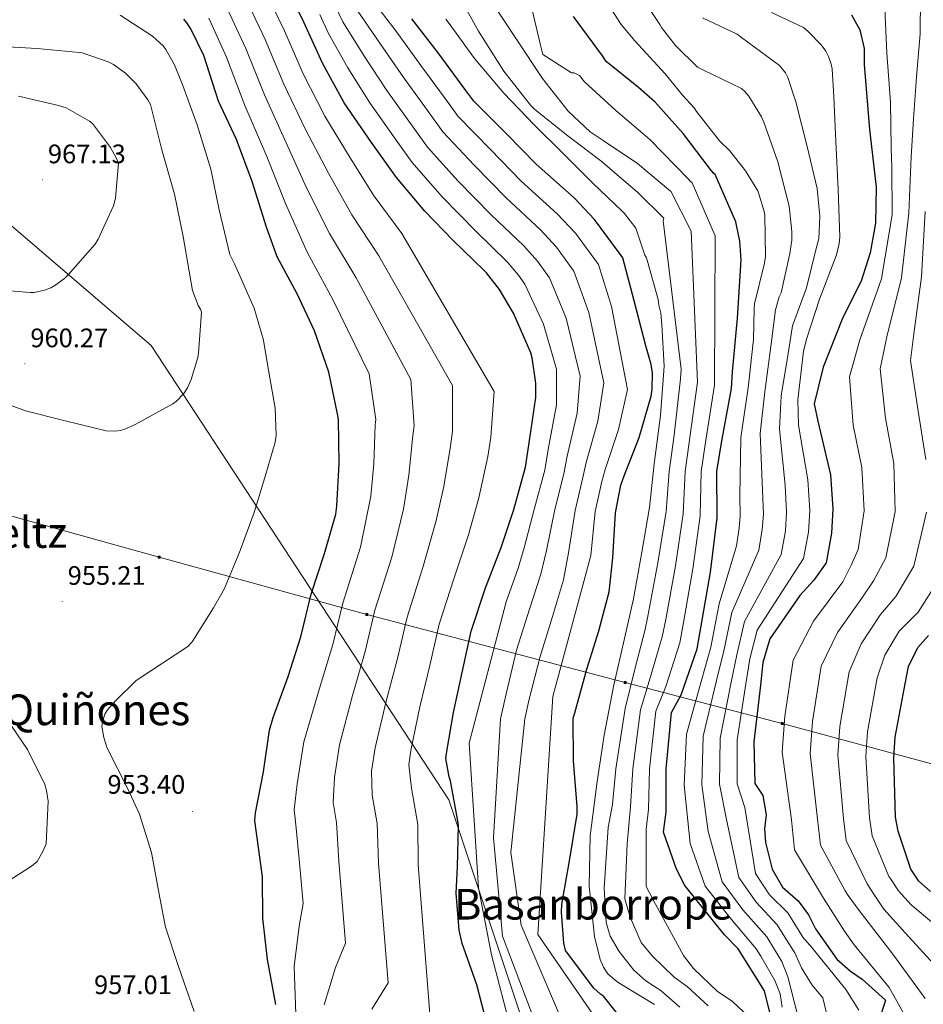
# Model space of a CAD drawing. Units: metres. Extents: x 633445 to 637958, y 4750156 to 4753214.
# Drawn here: x 636076 to 636415, y 4751187 to 4751556 of the extents above; entities that cross this region are included whole.
import ezdxf
from ezdxf.enums import TextEntityAlignment as Align

# ---------------------------------------------------------------- set-up
doc = ezdxf.new("R2010")
doc.units = ezdxf.units.M
doc.header["$MEASUREMENT"] = 0
for name, color, linetype, lineweight in [('Carátula', 7, 'Continuous', 5), ('Level 1', 19, 'Continuous', 0), ('Level 32', 19, 'Continuous', 0), ('Level 4', 36, 'Continuous', 30), ('Level 41', 19, 'Continuous', 0), ('Level 45', 19, 'Continuous', 0), ('Level 5', 36, 'Continuous', 0), ('Level 7', 19, 'Continuous', 0)]:
    doc.layers.add(name, color=color, linetype=linetype, lineweight=lineweight)
doc.styles.add('Arial', font='ARIAL.TTF', dxfattribs={"height": 0.2})

# ---------------------------------------------------------------- blocks, each defined once
blk = doc.blocks.new('5PATER')
at = {"layer": 'Carátula', "linetype": 'Continuous', "lineweight": 5}
h = blk.add_hatch(color=250, dxfattribs=at)
edge = h.paths.add_edge_path()
edge.add_ellipse((0, 0), major_axis=(-1.33, -1.34), ratio=0.999422, start_angle=0, end_angle=360)
blk = doc.blocks.new('5TME')
at = {"layer": 'Carátula', "color": 250, "linetype": 'Continuous', "lineweight": 5}
for p, q in [((3.7, 3.8), (-3.7, -3.8)), ((-3.7, 3.7), (3.8, -3.8))]:
    blk.add_line(p, q, dxfattribs=at)
at = {"layer": 'Carátula', "color": 250, "linetype": 'Continuous', "lineweight": 5, "flags": 128}
blk.add_lwpolyline([(-3.7, -3.8), (3.8, -3.8), (3.8, 3.7), (-3.7, 3.7), (-3.7, -3.8)], dxfattribs=at)

msp = doc.modelspace()

# ---------------------------------------------------------------- linework, layer by layer
at = {"layer": 'Level 1', "color": 19, "linetype": 'Continuous', "lineweight": 0, "ltscale": 0.5}
msp.add_polyline3d([(636517.19, 4750608.21, 854.09), (636351.58, 4750850.16, 876.62), (636330.02, 4750930.73, 843.04), (636319.96, 4750971.16, 835.29), (636283.02, 4751122.98, 876.13), (636281.09, 4751131.04, 883.28), (636278.9, 4751138.79, 889.89), (636237.15, 4751263.91, 925.65), (636125.72, 4751434.1, 961.59), (635911.66, 4751617.67, 970.35), (635627.97, 4751730.42, 992.82), (635522.41, 4751818.68, 984.59)], dxfattribs=at)
at = {"layer": 'Level 32', "color": 6, "linetype": 'Continuous', "lineweight": 0, "ltscale": 0.5}
msp.add_polyline3d([(635456.35, 4751543.72, 977.26), (635551.81, 4751517.03, 978.76), (635662.89, 4751485.88, 971.76), (635773.01, 4751455.01, 957.43), (635905.29, 4751416.93, 950.77), (636018.22, 4751385.56, 956.07), (636128.7, 4751354.77, 956.16), (636206.46, 4751333.35, 941.08), (636303.27, 4751307.9, 891.83), (636362.04, 4751292.5, 845.38), (636576.21, 4751234.66, 801.64), (636661.26, 4751209.41, 798.05), (636818.12, 4751168.84, 753.52), (637014.6, 4751115.8, 712.34), (637215, 4751062.11, 679.05), (637631.26, 4750950.21, 638.72), (637772.96, 4750912.52, 627.42)], dxfattribs=at)
at = {"layer": 'Level 4', "color": 36, "linetype": 'Continuous', "lineweight": 30}
for points in [[(636251.4, 4751180.05, 925.01), (636247.63, 4751194.6, 925.01), (636242.19, 4751210.04, 925.01), (636241.12, 4751215.09, 925.01), (636240, 4751228.93, 925.01), (636240.49, 4751238.76, 925.01), (636240.87, 4751254.33, 925.01), (636240.71, 4751255.22, 925.01), (636237.78, 4751271.02, 925.01), (636237.29, 4751272.51, 925.01), (636236.12, 4751279.36, 925.01), (636236.28, 4751281.24, 925.01), (636238.91, 4751296.57, 925.01), (636242.18, 4751311.54, 925.01), (636245.58, 4751327.06, 925.01), (636250.88, 4751343.29, 925.01), (636256.83, 4751358.4, 925.01), (636261.49, 4751372.73, 925.01), (636265.93, 4751388.52, 925.01), (636267.32, 4751397.6, 925.01), (636269.74, 4751414.67, 925.01), (636269.83, 4751419.96, 925.01), (636268.44, 4751429.55, 925.01), (636267.85, 4751431.31, 925.01), (636261.46, 4751446.23, 925.01), (636256.21, 4751455.15, 925.01), (636251.34, 4751461.29, 925.01), (636250.31, 4751462.3, 925.01), (636238.87, 4751473.44, 925.01), (636228.16, 4751484.43, 925.01), (636217.57, 4751497.06, 925.01), (636208.3, 4751510.16, 925.01), (636197.97, 4751525.03, 925.01), (636189.88, 4751539.89, 925.01), (636182.86, 4751555.3, 925.01), (636175.49, 4751570.46, 925.01)], [(636172.37, 4751187.22, 950.01), (636169.25, 4751204.01, 950.01), (636167.58, 4751219.53, 950.01), (636167.41, 4751235.08, 950.01), (636166.74, 4751239.61, 950.01), (636164.56, 4751256.04, 950.01), (636164.84, 4751259.05, 950.01), (636167.76, 4751274.36, 950.01), (636170.09, 4751289.95, 950.01), (636171.44, 4751294.75, 950.01), (636176.99, 4751310.06, 950.01), (636181.78, 4751324.96, 950.01), (636185.7, 4751340.96, 950.01), (636190.67, 4751356.21, 950.01), (636194.92, 4751370.92, 950.01), (636195.28, 4751373.97, 950.01), (636196.11, 4751389.85, 950.01), (636195.88, 4751406.4, 950.01), (636195.51, 4751408.57, 950.01), (636192.29, 4751424.09, 950.01), (636186.85, 4751439.6, 950.01), (636180.36, 4751453.42, 950.01), (636172.93, 4751467.38, 950.01), (636168.92, 4751478.44, 950.01), (636163.5, 4751495.56, 950.01), (636157.69, 4751511.33, 950.01), (636151, 4751525.73, 950.01), (636145.42, 4751542.75, 950.01), (636140.64, 4751552.71, 950.01), (636139.1, 4751555.01, 950.01), (636137.93, 4751556.36, 950.01)], [(636305.4, 4751177.46, 900.01), (636295.12, 4751190.34, 900.01), (636293.97, 4751191.03, 900.01), (636291.45, 4751193.38, 900.01), (636280.93, 4751207.42, 900.01), (636280.3, 4751210.18, 900.01), (636279.36, 4751221.83, 900.01), (636279.5, 4751224.85, 900.01), (636282.32, 4751240.29, 900.01), (636285.28, 4751258.56, 900.01), (636285.28, 4751261.43, 900.01), (636283.9, 4751278.52, 900.01), (636283.79, 4751294.44, 900.01), (636284.4, 4751296.5, 900.01), (636288.84, 4751312.82, 900.01), (636293.36, 4751327.2, 900.01), (636297.18, 4751341.84, 900.01), (636298.64, 4751354.5, 900.01), (636299.6, 4751371.43, 900.01), (636301.63, 4751381.82, 900.01), (636302.82, 4751385.23, 900.01), (636308.5, 4751399.59, 900.01), (636312.93, 4751415.13, 900.01), (636313.32, 4751417.73, 900.01), (636313.41, 4751423.77, 900.01), (636312.95, 4751427.06, 900.01), (636311, 4751434.01, 900.01), (636306.66, 4751450.9, 900.01), (636302.36, 4751466.91, 900.01), (636301.74, 4751467.86, 900.01), (636291.77, 4751481.39, 900.01), (636284.09, 4751489.45, 900.01), (636269.87, 4751502.05, 900.01), (636258.81, 4751513.4, 900.01), (636246.5, 4751525.73, 900.01), (636243.54, 4751529.62, 900.01), (636233.16, 4751543.76, 900.01), (636223.32, 4751556.57, 900.01)], [(636357.81, 4751182.72, 875.01), (636355.37, 4751192.3, 875.01), (636345.51, 4751208.08, 875.01), (636340.4, 4751213.36, 875.01), (636325.52, 4751231.83, 875.01), (636322.46, 4751237.96, 875.01), (636317.59, 4751251.82, 875.01), (636318.64, 4751259.39, 875.01), (636318.64, 4751275.48, 875.01), (636320.54, 4751296.58, 875.01), (636324.22, 4751303.19, 875.01), (636330.15, 4751320.52, 875.01), (636331.68, 4751329.14, 875.01), (636335.18, 4751349.24, 875.01), (636337.63, 4751369.57, 875.01), (636337.58, 4751386.97, 875.01), (636339.31, 4751397.67, 875.01), (636343.06, 4751418.04, 875.01), (636343.37, 4751424.29, 875.01), (636345.32, 4751444.34, 875.01), (636346.68, 4751466.2, 875.01), (636346.19, 4751473.19, 875.01), (636344.66, 4751480.41, 875.01), (636336.99, 4751498.13, 875.01), (636336.34, 4751498.69, 875.01), (636335.22, 4751500.11, 875.01), (636324.91, 4751513.58, 875.01), (636314.47, 4751525.34, 875.01), (636308.24, 4751530.82, 875.01), (636296.17, 4751540.52, 875.01), (636294.73, 4751542.66, 875.01), (636283.85, 4751557.33, 875.01)], [(636387.96, 4751557.98, 850.01), (636391.13, 4751552.37, 850.01), (636392.79, 4751545.41, 850.01), (636392.72, 4751539.44, 850.01), (636394.69, 4751515.1, 850.01), (636397.21, 4751493.5, 850.01), (636397, 4751479.99, 850.01), (636395.03, 4751468.89, 850.01), (636391.61, 4751458.26, 850.01), (636384.78, 4751444.67, 850.01), (636377.35, 4751425.99, 850.01), (636374.03, 4751412.25, 850.01), (636375.41, 4751405.81, 850.01), (636380.09, 4751385.71, 850.01), (636381.03, 4751372.89, 850.01), (636380.55, 4751363.78, 850.01), (636378.44, 4751352.68, 850.01), (636373.85, 4751346.17, 850.01), (636368.59, 4751340.42, 850.01), (636357.43, 4751324.21, 850.01), (636354.74, 4751315.3, 850.01), (636353.85, 4751306.83, 850.01), (636351.43, 4751285.59, 850.01), (636351.8, 4751270.02, 850.01), (636354.81, 4751265.45, 850.01), (636356.09, 4751258.22, 850.01), (636355.35, 4751253, 850.01), (636355.77, 4751247.95, 850.01)], [(636417.59, 4751229.57, 825.01), (636413.18, 4751233.46, 825.01), (636410.18, 4751237.9, 825.01), (636405.43, 4751252.16, 825.01), (636404.48, 4751257.45, 825.01), (636403.88, 4751279.62, 825.01), (636404.28, 4751287.43, 825.01), (636408.04, 4751307.41, 825.01), (636409.39, 4751313.82, 825.01), (636412.79, 4751320.94, 825.01), (636416.8, 4751325.48, 825.01)], [(636355.77, 4751247.95, 850.01), (636358.31, 4751237.91, 850.01), (636362.16, 4751231.16, 850.01), (636368.04, 4751226.03, 850.01), (636371.85, 4751220.83, 850.01), (636374.48, 4751215.59, 850.01), (636382.52, 4751204.17, 850.01), (636387.6, 4751199.66, 850.01), (636391.98, 4751196.69, 850.01), (636400.68, 4751188.8, 850.01), (636398.21, 4751180.93, 850.01)]]:
    msp.add_polyline3d(points, dxfattribs=at)
at = {"layer": 'Level 5', "color": 36, "linetype": 'Continuous', "lineweight": 0}
for points in [[(636362.04, 4751186.15, 870.01), (636361.26, 4751191.2, 870.01), (636359.32, 4751196.24, 870.01), (636354, 4751205.27, 870.01), (636352.31, 4751208, 870.01), (636342.38, 4751219.86, 870.01), (636333.25, 4751231.59, 870.01), (636327.51, 4751247.51, 870.01), (636325.27, 4751269.38, 870.01), (636326.19, 4751288.47, 870.01), (636331.93, 4751309.14, 870.01), (636335.36, 4751321.15, 870.01), (636338.42, 4751337.3, 870.01), (636344.93, 4751359.03, 870.01), (636345.88, 4751365.62, 870.01), (636346.31, 4751370.35, 870.01), (636346.11, 4751377.8, 870.01), (636346.59, 4751399.64, 870.01), (636349.32, 4751418.22, 870.01), (636351.3, 4751436.36, 870.01), (636351.55, 4751447.73, 870.01), (636351.64, 4751449.73, 870.01), (636355.31, 4751464.46, 870.01), (636355.83, 4751467.4, 870.01), (636355.48, 4751482.92, 870.01), (636355.28, 4751484.3, 870.01), (636353.21, 4751491.31, 870.01), (636352.87, 4751492.07, 870.01), (636348.32, 4751499.61, 870.01), (636342.39, 4751507.1, 870.01), (636338.57, 4751510.82, 870.01), (636329.91, 4751521.77, 870.01), (636329.1, 4751523.12, 870.01), (636324.75, 4751527.97, 870.01), (636318.16, 4751535.92, 870.01), (636306.81, 4751548.3, 870.01), (636301.71, 4751554.44, 870.01), (636292.91, 4751568.21, 870.01)], [(636230.34, 4751180.49, 930.01), (636225.66, 4751239.49, 930.01), (636225.61, 4751254.7, 930.01), (636223.16, 4751268.3, 930.01), (636222.19, 4751276.99, 930.01), (636222.94, 4751282.32, 930.01), (636226.33, 4751298.73, 930.01), (636230.09, 4751314.18, 930.01), (636233.57, 4751329.7, 930.01), (636239.2, 4751347.11, 930.01), (636244.61, 4751363.21, 930.01), (636248.4, 4751376.99, 930.01), (636251.86, 4751392.48, 930.01), (636252.96, 4751399.79, 930.01), (636254.14, 4751416.89, 930.01), (636219.6, 4751476.1, 930.01), (636209.21, 4751490.06, 930.01), (636200.22, 4751504.44, 930.01), (636190.75, 4751520.02, 930.01), (636182.62, 4751535.94, 930.01), (636175.63, 4751552.01, 930.01), (636168.44, 4751567.03, 930.01)], [(636252.77, 4751507.52, 905.01), (636240.73, 4751519.97, 905.01), (636237.17, 4751524.77, 905.01), (636226.77, 4751539.08, 905.01), (636217.32, 4751551.96, 905.01), (636208.16, 4751564.17, 905.01)], [(636323.74, 4751186.2, 890.01), (636316.7, 4751192.28, 890.01), (636310.96, 4751196.09, 890.01), (636306.45, 4751200.1, 890.01), (636300.99, 4751207.07, 890.01), (636297.65, 4751212.8, 890.01), (636296.17, 4751217.98, 890.01), (636295.37, 4751230.8, 890.01), (636296.86, 4751253.46, 890.01), (636298.49, 4751262.19, 890.01), (636299.76, 4751275.48, 890.01), (636303.17, 4751298.15, 890.01), (636306.86, 4751312.85, 890.01), (636310.64, 4751327.19, 890.01), (636311.78, 4751332.68, 890.01), (636315.51, 4751352.66, 890.01), (636318.54, 4751371.88, 890.01), (636319.72, 4751386.92, 890.01), (636321.52, 4751400.54, 890.01), (636323.91, 4751421.57, 890.01), (636324.15, 4751425.26, 890.01), (636317.44, 4751480.84, 890.01), (636317.69, 4751481.85, 890.01), (636307.85, 4751491.58, 890.01), (636294.07, 4751503.32, 890.01), (636281.8, 4751512.68, 890.01), (636269.37, 4751522.6, 890.01), (636267.74, 4751524.12, 890.01), (636257.8, 4751536.86, 890.01), (636248.36, 4751551.93, 890.01), (636240.06, 4751566.88, 890.01)], [(636307.84, 4751567.16, 865.01), (636316.18, 4751554.39, 865.01), (636316.79, 4751553.26, 865.01), (636322.02, 4751546.58, 865.01), (636330.29, 4751538.39, 865.01), (636332.32, 4751537.38, 865.01), (636346.85, 4751530.47, 865.01), (636347.96, 4751529.43, 865.01), (636349.56, 4751527.48, 865.01), (636354.28, 4751519.79, 865.01), (636355.11, 4751517.82, 865.01), (636360.36, 4751502.92, 865.01), (636364.6, 4751486.3, 865.01), (636365.68, 4751476.8, 865.01), (636365.63, 4751473.57, 865.01), (636364.87, 4751468.62, 865.01), (636361.66, 4751453.91, 865.01), (636360.94, 4751452.34, 865.01), (636359.56, 4751447.53, 865.01), (636357.82, 4751433.77, 865.01), (636355.5, 4751416.72, 865.01)], [(636415.6, 4751189.44, 840.01), (636403.04, 4751206.56, 840.01), (636390.83, 4751222.46, 840.01), (636386.73, 4751228.08, 840.01), (636385.66, 4751229.73, 840.01), (636376.32, 4751246.92, 840.01), (636375.27, 4751256.66, 840.01), (636372.46, 4751281.21, 840.01), (636373.36, 4751293.25, 840.01), (636376.63, 4751314.03, 840.01), (636382.7, 4751326.57, 840.01), (636391.8, 4751339.44, 840.01), (636396.19, 4751345.99, 840.01), (636400.9, 4751354.53, 840.01), (636404.38, 4751371.91, 840.01), (636403.82, 4751389.9, 840.01), (636400.77, 4751406.93, 840.01), (636398.67, 4751425.42, 840.01), (636401.18, 4751437.37, 840.01), (636406.74, 4751459.44, 840.01), (636409.4, 4751483.81, 840.01), (636410.29, 4751504.75, 840.01), (636411.2, 4751519.08, 840.01), (636412.38, 4751534.81, 840.01), (636413.7, 4751550.85, 840.01), (636413.86, 4751564.69, 840.01)], [(636201.17, 4751303.04, 940.01), (636205.9, 4751319.48, 940.01), (636209.54, 4751334.96, 940.01), (636215.82, 4751354.75, 940.01), (636220.17, 4751372.84, 940.01), (636222.23, 4751385.5, 940.01), (636223.7, 4751400.4, 940.01), (636224.23, 4751404.18, 940.01), (636222.92, 4751421.32, 940.01), (636202.48, 4751459.44, 940.01), (636192.5, 4751476.04, 940.01), (636184.08, 4751493, 940.01), (636176.31, 4751510, 940.01), (636168.11, 4751528.04, 940.01), (636161.16, 4751545.43, 940.01), (636154.34, 4751560.17, 940.01)], [(636208.42, 4751185.47, 935.01), (636214.43, 4751195.32, 935.01), (636210.84, 4751240.22, 935.01), (636210.35, 4751255.08, 935.01), (636208.54, 4751265.58, 935.01), (636208.26, 4751274.62, 935.01), (636209.61, 4751283.41, 935.01), (636213.75, 4751300.89, 935.01), (636218, 4751316.83, 935.01), (636221.56, 4751332.33, 935.01), (636227.51, 4751350.93, 935.01), (636232.39, 4751368.02, 935.01), (636235.32, 4751381.24, 935.01), (636237.78, 4751396.44, 935.01), (636238.6, 4751401.98, 935.01), (636238.53, 4751419.1, 935.01), (636211.04, 4751467.77, 935.01), (636200.85, 4751483.05, 935.01), (636192.15, 4751498.72, 935.01), (636183.53, 4751515.01, 935.01), (636175.36, 4751531.99, 935.01), (636168.4, 4751548.72, 935.01), (636161.39, 4751563.6, 935.01)], [(636270.57, 4751177.97, 915.01), (636257.35, 4751212.77, 915.01), (636253.87, 4751249.66, 915.01), (636256.6, 4751294.23, 915.01), (636258.75, 4751304.07, 915.01), (636262.58, 4751319.98, 915.01), (636267.38, 4751335.35, 915.01), (636271.68, 4751348.5, 915.01), (636273.73, 4751357.37, 915.01), (636276.88, 4751372.73, 915.01), (636280.23, 4751385.99, 915.01), (636281.53, 4751392.71, 915.01), (636285.25, 4751408.79, 915.01), (636286.4, 4751422.69, 915.01), (636281.15, 4751444.34, 915.01), (636274.87, 4751459.52, 915.01), (636270.42, 4751465.66, 915.01), (636265.27, 4751471.51, 915.01), (636253.09, 4751483.11, 915.01), (636240.69, 4751495.74, 915.01), (636229.2, 4751508.46, 915.01), (636224.42, 4751515.07, 915.01), (636214, 4751529.71, 915.01), (636205.33, 4751542.74, 915.01), (636197.48, 4751555.41, 915.01), (636194.81, 4751561.18, 915.01)], [(636334.34, 4751186.7, 885.01), (636326.49, 4751193.98, 885.01), (636321.53, 4751197.44, 885.01), (636313.35, 4751205.4, 885.01), (636309.26, 4751210.49, 885.01), (636305.11, 4751219.97, 885.01), (636303.12, 4751226.75, 885.01), (636303.98, 4751247.38, 885.01), (636305.21, 4751261.25, 885.01), (636306.05, 4751275.48, 885.01), (636308.96, 4751297.62, 885.01), (636312.64, 4751309.63, 885.01), (636317.14, 4751324.96, 885.01), (636318.41, 4751331.5, 885.01), (636322.07, 4751351.52, 885.01), (636324.9, 4751371.11, 885.01), (636325.68, 4751386.94, 885.01), (636327.45, 4751399.59, 885.01), (636330.3, 4751420.39, 885.01), (636327.99, 4751476.92, 885.01), (636320.34, 4751491.93, 885.01), (636320.19, 4751491.93, 885.01), (636307.89, 4751502.28, 885.01), (636294.93, 4751510.9, 885.01), (636290.07, 4751514.18, 885.01), (636281.89, 4751521.95, 885.01), (636272.26, 4751534.12, 885.01), (636262.39, 4751549.03, 885.01), (636253.42, 4751562.66, 885.01)], [(636347.72, 4751184.3, 880.01), (636343.28, 4751188.46, 880.01), (636337.78, 4751192.05, 880.01), (636328.88, 4751200.68, 880.01), (636325.03, 4751205.55, 880.01), (636314.56, 4751224.81, 880.01), (636311.12, 4751231.39, 880.01), (636311.1, 4751252.92, 880.01), (636311.93, 4751260.32, 880.01), (636312.34, 4751275.48, 880.01), (636314.75, 4751297.1, 880.01), (636318.43, 4751306.41, 880.01), (636323.64, 4751322.74, 880.01), (636325.05, 4751330.32, 880.01), (636328.62, 4751350.38, 880.01), (636331.27, 4751370.34, 880.01), (636331.63, 4751386.95, 880.01), (636333.38, 4751398.63, 880.01), (636336.68, 4751419.22, 880.01), (636336.89, 4751475.2, 880.01), (636328.28, 4751495.09, 880.01), (636327.54, 4751495.64, 880.01), (636326.79, 4751496.62, 880.01), (636312.46, 4751511.36, 880.01), (636299.72, 4751522.14, 880.01), (636287.98, 4751532.95, 880.01), (636286.17, 4751535.33, 880.01), (636284.12, 4751536.26, 880.01), (636283.12, 4751536.23, 880.01), (636272.37, 4751543.19, 880.01), (636271.54, 4751546.61, 880.01), (636267.82, 4751562.45, 880.01)], [(636409.68, 4751179.94, 845.01), (636402.08, 4751193.53, 845.01), (636388.95, 4751209.56, 845.01), (636385.38, 4751214.68, 845.01), (636377.49, 4751227.01, 845.01), (636366.62, 4751245.17, 845.01), (636365.53, 4751256.4, 845.01), (636361.98, 4751281.74, 845.01), (636363.05, 4751295.19, 845.01), (636366.16, 4751316.23, 845.01), (636373.8, 4751330.82, 845.01), (636384.8, 4751345.6, 845.01), (636387.8, 4751351.87, 845.01), (636390.44, 4751357.68, 845.01), (636392.69, 4751372.12, 845.01), (636391.8, 4751388.45, 845.01), (636388.58, 4751404.3, 845.01), (636387.19, 4751422.34, 845.01), (636391.08, 4751436.25, 845.01), (636399.23, 4751459.04, 845.01), (636403.22, 4751483.23, 845.01), (636403.04, 4751501, 845.01), (636402.81, 4751508.07, 845.01), (636402.56, 4751525.29, 845.01), (636401.18, 4751543.7, 845.01), (636400.48, 4751560.44, 845.01)], [(636141.86, 4751184.57, 955.01), (636135.96, 4751201.45, 955.01), (636131.14, 4751216.21, 955.01), (636129.03, 4751227.19, 955.01), (636125.85, 4751244.17, 955.01), (636121.33, 4751258.52, 955.01), (636116.83, 4751268.26, 955.01), (636109.27, 4751283.22, 955.01), (636107.98, 4751287.2, 955.01), (636107.26, 4751291.34, 955.01), (636107.49, 4751293.07, 955.01), (636108.4, 4751295.97, 955.01), (636109.34, 4751297.58, 955.01), (636112.52, 4751301.14, 955.01), (636120.16, 4751308.58, 955.01), (636139.45, 4751321.4, 955.01), (636141.1, 4751323.12, 955.01), (636149.09, 4751335.85, 955.01), (636153.17, 4751343.08, 955.01), (636159.01, 4751357.27, 955.01), (636164.24, 4751371.53, 955.01), (636168.68, 4751385.94, 955.01), (636172.11, 4751397.86, 955.01), (636172.5, 4751400.41, 955.01), (636172.19, 4751410.63, 955.01), (636169.26, 4751426.97, 955.01), (636167.85, 4751436.06, 955.01), (636164.32, 4751448.17, 955.01), (636156.92, 4751464.75, 955.01), (636155.23, 4751468.19, 955.01), (636151.14, 4751485.01, 955.01), (636148.03, 4751500.2, 955.01), (636142.91, 4751516.81, 955.01), (636137.58, 4751531.57, 955.01), (636134.47, 4751539.29, 955.01), (636131.21, 4751545.04, 955.01), (636130.29, 4751546.23, 955.01), (636126.18, 4751549.98, 955.01), (636114.06, 4751557.95, 955.01)], [(636180.41, 4751169.35, 945.01), (636179.23, 4751201.38, 945.01), (636181.1, 4751216.56, 945.01), (636182.62, 4751224.99, 945.01), (636181.19, 4751241.68, 945.01), (636179.83, 4751255.82, 945.01), (636179.31, 4751260.15, 945.01), (636180.39, 4751269.89, 945.01), (636182.94, 4751285.58, 945.01), (636188.59, 4751305.2, 945.01), (636193.81, 4751322.12, 945.01), (636197.53, 4751337.59, 945.01), (636204.14, 4751358.56, 945.01), (636207.95, 4751377.65, 945.01), (636209.14, 4751389.76, 945.01), (636209.63, 4751404.36, 945.01), (636209.87, 4751406.37, 945.01), (636207.32, 4751423.53, 945.01), (636193.93, 4751451.1, 945.01), (636184.14, 4751469.03, 945.01), (636176, 4751487.29, 945.01), (636169.09, 4751504.99, 945.01), (636160.85, 4751524.09, 945.01), (636153.93, 4751542.14, 945.01), (636147.29, 4751556.74, 945.01)], [(636260.83, 4751176.57, 920.01), (636253.18, 4751205.81, 920.01), (636248.3, 4751230.87, 920.01), (636244.83, 4751285.16, 920.01), (636258.72, 4751338.07, 920.01), (636263.18, 4751350.72, 920.01), (636265.42, 4751358.32, 920.01), (636269.31, 4751373.16, 920.01), (636273.1, 4751387.38, 920.01), (636274.43, 4751395.21, 920.01), (636277.5, 4751411.86, 920.01), (636277.55, 4751425.2, 920.01), (636272.64, 4751442.16, 920.01), (636265.7, 4751457.05, 920.01), (636263.3, 4751460.42, 920.01), (636259, 4751465.53, 920.01), (636247.49, 4751476.8, 920.01), (636234.65, 4751489.86, 920.01), (636223.44, 4751502.7, 920.01), (636218.05, 4751510.22, 920.01), (636207.61, 4751525.02, 920.01), (636199.34, 4751538.13, 920.01), (636192.14, 4751551.04, 920.01), (636188.89, 4751558.12, 920.01)], [(636278.22, 4751184.23, 910.01), (636264.31, 4751216.95, 910.01), (636260.37, 4751244.19, 910.01), (636265.67, 4751294.3, 910.01), (636267.3, 4751301.55, 910.01), (636271.34, 4751317.59, 910.01), (636276.04, 4751332.63, 910.01), (636280.18, 4751346.28, 910.01), (636282.03, 4751356.41, 910.01), (636284.46, 4751372.3, 910.01), (636287.36, 4751384.6, 910.01), (636288.63, 4751390.22, 910.01), (636293, 4751405.72, 910.01), (636295.24, 4751420.17, 910.01), (636289.66, 4751446.53, 910.01), (636284.03, 4751461.98, 910.01), (636277.54, 4751470.91, 910.01), (636271.54, 4751477.49, 910.01), (636258.68, 4751489.43, 910.01), (636246.73, 4751501.63, 910.01), (636234.97, 4751514.21, 910.01), (636230.8, 4751519.92, 910.01), (636220.39, 4751534.39, 910.01), (636211.33, 4751547.35, 910.01), (636202.82, 4751559.79, 910.01)], [(636314.24, 4751187.22, 895.01), (636301.21, 4751195.1, 895.01), (636299.48, 4751196.27, 895.01), (636296.79, 4751198.64, 895.01), (636295.17, 4751201.21, 895.01), (636293.85, 4751204.08, 895.01), (636291.72, 4751212.63, 895.01), (636289.72, 4751231.48, 895.01), (636290.18, 4751250.41, 895.01), (636292.74, 4751270.79, 895.01), (636295.41, 4751288.11, 895.01), (636298.81, 4751306.36, 895.01), (636302.99, 4751324.34, 895.01), (636306.35, 4751339.21, 895.01), (636309.47, 4751356.7, 895.01), (636312.3, 4751373.4, 895.01), (636314.08, 4751389.76, 895.01), (636316.41, 4751407.83, 895.01), (636317.8, 4751426.33, 895.01), (636316.99, 4751441.83, 895.01), (636316.54, 4751446.28, 895.01), (636315.83, 4751449.18, 895.01), (636315.6, 4751451.32, 895.01), (636311.43, 4751466.1, 895.01), (636311.09, 4751467.17, 895.01), (636310.6, 4751467.92, 895.01), (636307.28, 4751478.06, 895.01), (636302.92, 4751483.52, 895.01), (636302.16, 4751484.5, 895.01), (636291.16, 4751494.9, 895.01), (636280.13, 4751505.88, 895.01), (636269.1, 4751516.86, 895.01), (636257.76, 4751528.68, 895.01), (636246.8, 4751541.68, 895.01), (636237.28, 4751554.72, 895.01), (636236.08, 4751556.41, 895.01)], [(636332.15, 4751556.9, 860.01), (636345.11, 4751550.72, 860.01), (636346.84, 4751549.54, 860.01), (636361.03, 4751539.08, 860.01), (636363.27, 4751536.24, 860.01), (636364.1, 4751534.57, 860.01), (636367.16, 4751525.44, 860.01), (636371.4, 4751508.67, 860.01), (636375.15, 4751492.95, 860.01), (636376.1, 4751482.52, 860.01), (636375.76, 4751474.05, 860.01), (636374.94, 4751470.95, 860.01), (636371.13, 4751455.75, 860.01), (636365.91, 4751441.43, 860.01), (636364.32, 4751431.18, 860.01), (636361.68, 4751415.24, 860.01), (636361, 4751402.72, 860.01), (636363.1, 4751381.75, 860.01), (636363.67, 4751371.62, 860.01), (636363.21, 4751364.7, 860.01), (636361.69, 4751355.86, 860.01), (636347.93, 4751330.76, 860.01), (636345.05, 4751318.22, 860.01), (636342.89, 4751307.98, 860.01), (636338.81, 4751287.03, 860.01), (636338.54, 4751269.7, 860.01), (636341.16, 4751256.48, 860.01), (636345.78, 4751234.75, 860.01), (636352.27, 4751225.51, 860.01), (636360.18, 4751217.01, 860.01), (636364.24, 4751210.43, 860.01), (636366.72, 4751206.55, 860.01), (636369.24, 4751200.99, 860.01), (636373.3, 4751194.44, 860.01), (636377.22, 4751189.72, 860.01), (636378.64, 4751184, 860.01)], [(636358.07, 4751558.83, 855.01), (636369.95, 4751553.22, 855.01), (636371.68, 4751551.89, 855.01), (636376.61, 4751546.82, 855.01), (636378.38, 4751544.42, 855.01), (636379.37, 4751542.45, 855.01), (636380.39, 4751539.56, 855.01), (636380.76, 4751537.73, 855.01), (636381.4, 4751527.29, 855.01), (636382.11, 4751510.55, 855.01), (636383, 4751492.59, 855.01), (636383.58, 4751474.77, 855.01), (636383.36, 4751472.3, 855.01), (636382.42, 4751468.12, 855.01), (636381.43, 4751465.47, 855.01), (636376.04, 4751451.45, 855.01), (636371.29, 4751436.84, 855.01), (636370.06, 4751432.03, 855.01), (636367.85, 4751413.74, 855.01), (636368.2, 4751404.26, 855.01), (636371.6, 4751383.73, 855.01), (636372.35, 4751372.25, 855.01), (636371.88, 4751364.24, 855.01), (636370.06, 4751354.27, 855.01), (636352.68, 4751327.48, 855.01), (636349.9, 4751316.76, 855.01), (636348.37, 4751307.41, 855.01), (636345.12, 4751286.31, 855.01), (636345.17, 4751269.86, 855.01), (636347.98, 4751260.96, 855.01), (636352.04, 4751236.33, 855.01), (636357.22, 4751228.33, 855.01), (636364.11, 4751221.52, 855.01), (636369.36, 4751213.01, 855.01), (636369.78, 4751212.39, 855.01), (636373.15, 4751208.5, 855.01), (636385.89, 4751192.77, 855.01), (636390.68, 4751185.09, 855.01)], [(636063.47, 4751415.23, 960.01), (636078.66, 4751409.68, 960.01), (636093.57, 4751405.92, 960.01), (636108.92, 4751402.13, 960.01), (636112.16, 4751401.98, 960.01), (636114.29, 4751402.27, 960.01), (636115.85, 4751402.72, 960.01), (636119.72, 4751404.52, 960.01), (636133.88, 4751412.31, 960.01), (636135.24, 4751413.32, 960.01), (636138.02, 4751416.17, 960.01), (636139.31, 4751418.23, 960.01), (636140.73, 4751421.34, 960.01), (636143.15, 4751429.68, 960.01), (636143.4, 4751431.27, 960.01), (636144.53, 4751446.61, 960.01), (636144.14, 4751447.69, 960.01), (636143.35, 4751449.1, 960.01), (636141.23, 4751454.67, 960.01), (636140.69, 4751457.54, 960.01), (636137.68, 4751474.92, 960.01), (636134.46, 4751490.85, 960.01), (636129.77, 4751507.43, 960.01), (636125.46, 4751524.46, 960.01), (636124.48, 4751526.22, 960.01), (636120.08, 4751532.14, 960.01), (636116.13, 4751536.12, 960.01), (636111.64, 4751539.41, 960.01), (636109.64, 4751540.44, 960.01), (636099.95, 4751543.73, 960.01), (636098.81, 4751543.95, 960.01), (636083.1, 4751545.46, 960.01), (636067.38, 4751546.22, 960.01)], [(636065.13, 4751455.25, 965.01), (636080.39, 4751453.94, 965.01), (636081.96, 4751454.04, 965.01), (636085.73, 4751454.83, 965.01), (636088.11, 4751455.7, 965.01), (636089.65, 4751456.54, 965.01), (636093.27, 4751459.24, 965.01), (636094.63, 4751460.56, 965.01), (636104.76, 4751472.11, 965.01), (636105.92, 4751473.98, 965.01), (636111.6, 4751486.47, 965.01), (636112.38, 4751489.34, 965.01), (636113.45, 4751502.44, 965.01), (636112.78, 4751504.17, 965.01), (636110.54, 4751508.29, 965.01), (636103.75, 4751517.28, 965.01), (636102.58, 4751518.2, 965.01), (636093.84, 4751523.14, 965.01), (636091.06, 4751524, 965.01), (636076.07, 4751527.54, 965.01)], [(636298.4, 4751173.09, 905.01), (636270.57, 4751213.47, 905.01), (636276.14, 4751302.56, 905.01), (636290.33, 4751355.46, 905.01), (636292.03, 4751371.86, 905.01), (636294.5, 4751383.21, 905.01), (636295.72, 4751387.72, 905.01), (636300.75, 4751402.66, 905.01), (636304.08, 4751417.65, 905.01), (636298.16, 4751448.71, 905.01), (636293.19, 4751464.45, 905.01), (636284.65, 4751476.15, 905.01), (636277.82, 4751483.47, 905.01), (636264.28, 4751495.74, 905.01), (636252.77, 4751507.52, 905.01)], [(636415.84, 4751391.36, 835.01), (636412.97, 4751409.56, 835.01), (636410.14, 4751428.51, 835.01), (636411.27, 4751438.49, 835.01), (636414.24, 4751459.84, 835.01), (636415.57, 4751484.38, 835.01)], [(636355.5, 4751416.72, 865.01), (636353.8, 4751401.18, 865.01), (636354.6, 4751379.78, 865.01), (636354.99, 4751370.98, 865.01), (636354.54, 4751365.16, 865.01), (636353.31, 4751357.44, 865.01), (636343.18, 4751334.03, 865.01), (636340.21, 4751319.69, 865.01), (636337.41, 4751308.56, 865.01), (636332.5, 4751287.75, 865.01), (636331.91, 4751269.54, 865.01), (636334.33, 4751252, 865.01), (636339.52, 4751233.17, 865.01), (636347.33, 4751222.69, 865.01), (636356.24, 4751212.5, 865.01), (636359.12, 4751207.85, 865.01), (636361.91, 4751203.29, 865.01), (636364.2, 4751197.52, 865.01), (636368, 4751182.42, 865.01)], [(636422.93, 4751197.83, 835.01), (636408.26, 4751213.88, 835.01), (636400.04, 4751222.92, 835.01), (636396.38, 4751228.54, 835.01), (636393.84, 4751232.45, 835.01), (636386.02, 4751248.66, 835.01), (636385, 4751256.92, 835.01), (636382.93, 4751280.68, 835.01), (636383.66, 4751291.31, 835.01), (636387.1, 4751311.82, 835.01), (636391.6, 4751322.32, 835.01), (636398.8, 4751333.27, 835.01), (636404.59, 4751340.12, 835.01), (636411.35, 4751351.38, 835.01), (636416.07, 4751371.7, 835.01)], [(636418.75, 4751217.61, 830.01), (636410.37, 4751224.56, 830.01), (636405.59, 4751229.79, 830.01), (636402.67, 4751234.18, 830.01), (636402.01, 4751235.18, 830.01), (636395.73, 4751250.41, 830.01), (636394.74, 4751257.19, 830.01), (636393.41, 4751280.16, 830.01), (636393.97, 4751289.37, 830.01), (636397.57, 4751309.62, 830.01), (636400.49, 4751318.07, 830.01), (636405.79, 4751327.11, 830.01), (636412.98, 4751334.24, 830.01), (636421.8, 4751348.22, 830.01)], [(636190.46, 4751187.08, 940.01), (636194.76, 4751201.01, 940.01), (636198.53, 4751210.16, 940.01), (636196.01, 4751240.95, 940.01), (636195.09, 4751255.45, 940.01), (636193.92, 4751262.86, 940.01), (636194.32, 4751272.26, 940.01), (636196.27, 4751284.5, 940.01), (636201.17, 4751303.04, 940.01)], [(636069.28, 4751297.62, 955.01), (636079.42, 4751282.75, 955.01), (636085.91, 4751269.63, 955.01), (636086.56, 4751267.35, 955.01), (636087.13, 4751263.35, 955.01), (636086.4, 4751247.39, 955.01), (636085.21, 4751244.47, 955.01), (636083.04, 4751240.81, 955.01), (636080.95, 4751239.01, 955.01), (636072.52, 4751233.69, 955.01)]]:
    msp.add_polyline3d(points, dxfattribs=at)

# ---------------------------------------------------------------- block references
at = {"layer": 'Level 32', "color": 19, "linetype": 'Continuous', "lineweight": 0, "xscale": 0.09999983015004542, "yscale": 0.09999983015004542}
for p in [(636128.7, 4751354.77, 956.16), (636206.46, 4751333.35, 941.08), (636303.27, 4751307.9, 891.83), (636362.04, 4751292.5, 845.38), (636362.04, 4751292.5, 845.38)]:
    msp.add_blockref('5TME', p, dxfattribs=at)
at = {"layer": 'Level 7', "color": 19, "linetype": 'Continuous', "lineweight": 0, "xscale": 0.09999983015004542, "yscale": 0.09999983015004542}
for p in [(636085.07, 4751496.22, 967.14), (636078.44, 4751427.28, 960.28), (636092.39, 4751338.26, 955.22), (636141.25, 4751259.49, 953.41)]:
    msp.add_blockref('5PATER', p, dxfattribs=at)

# ---------------------------------------------------------------- texts
at = {"layer": 'Level 41', "color": 19, "linetype": 'Continuous', "lineweight": 0, "style": 'Arial'}
for s, p in [('967.13', (636087.06, 4751500.22, 967.14)), ('960.27', (636080.49, 4751431.28, 960.28)), ('955.21', (636094.47, 4751342.26, 955.22)), ('953.40', (636109.35, 4751263.98, 953.41)), ('957.01', (636104.34, 4751188.9, 957.02))]:
    msp.add_text(s, height=7, dxfattribs=at).set_placement(p, align=Align.BOTTOM_LEFT)
at = {"layer": 'Level 45', "color": 19, "linetype": 'Continuous', "lineweight": 0, "style": 'Arial'}
for s, p in [('Ilarbeltz', (636064.22, 4751364.06, 956.21)), ('Los Quiñones', (636090.85, 4751297.62, 955.01)), ('Basanborrope', (636291.21, 4751224.78, 906.52))]:
    msp.add_text(s, height=11.5, dxfattribs=at).set_placement(p, align=Align.MIDDLE_CENTER)

doc.saveas('drawing.dxf')
